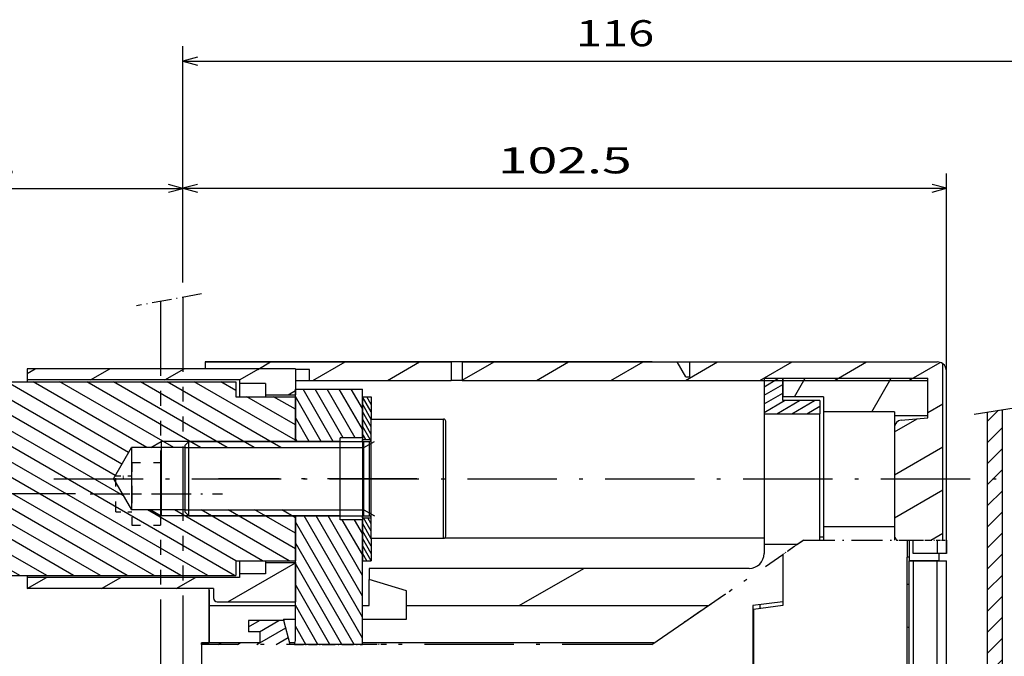
# Model space of a CAD drawing. Extents: x -559 to 858, y 436 to 1110.
# Drawn here: x -135 to -3, y 1021 to 1106 of the extents above; entities that cross this region are included whole.
import ezdxf
from ezdxf.enums import TextEntityAlignment as Align

# ---------------------------------------------------------------- set-up
doc = ezdxf.new("R2010")
doc.units = 0
for name, pattern in [('DASHDOT', [18.5, 12, -3, 0.5, -3]), ('DASHSPACE', [30, 12, -18]), ('PHANTOM', [20, 10, -2, 2, -2, 2, -2])]:
    doc.linetypes.add(name, pattern=pattern)
doc.layers.get('0').update_dxf_attribs({"linetype": 'CONTINUOUS'})
doc.styles.get("Standard").update_dxf_attribs({"font": 'isocp.shx'})
doc.dimstyles.get("Standard").update_dxf_attribs({"dimtxt": 2.5, "dimasz": 2.5, "dimexe": 1.25, "dimexo": 0.625, "dimtad": 1, "dimcen": 2.5, "dimazin": 3, "dimtfac": 1, "dimtmove": 0, "dimatfit": 3})

# ---------------------------------------------------------------- blocks, each defined once
blk = doc.blocks.new('*D30')
at = {"color": 7, "ltscale": 0.494116}
blk.add_line((-127.610017, 1042.54085), (-147.374666, 1042.54085), dxfattribs=at)
at = {"color": 7}
for p, q in [((-145.374666, 805.54085), (-145.374666, 1042.54085)), ((-125.763071, 805.54085), (-147.374666, 805.54085))]:
    blk.add_line(p, q, dxfattribs=at)
for points in [[(-144.857027, 1040.609003), (-145.374666, 1042.54085), (-145.892305, 1040.609003)], [(-145.892305, 807.472704), (-145.374666, 805.54085), (-144.857027, 807.472704)]]:
    blk.add_lwpolyline(points, dxfattribs=at)
blk.add_text('237', height=3.5, rotation=90.000003, dxfattribs=at).set_placement((-147.374666, 931.674269), (-147.374666, 942.182339), align=Align.FIT)
blk = doc.blocks.new('*D34')
at = {"color": 7, "ltscale": 0.365516}
blk.add_line((-113.167577, 1070.907824), (-113.167577, 1085.528445), dxfattribs=at)
at = {"color": 7}
for p, q in [((-10.667577, 1035.540446), (-10.667577, 1085.528445)), ((-113.167577, 1083.528445), (-10.667577, 1083.528445))]:
    blk.add_line(p, q, dxfattribs=at)
for points in [[(-111.235723, 1084.046084), (-113.167577, 1083.528445), (-111.235723, 1083.010805)], [(-12.599428, 1083.010805), (-10.667577, 1083.528445), (-12.599428, 1084.046084)]]:
    blk.add_lwpolyline(points, dxfattribs=at)
blk.add_text('102.5', height=3.5, dxfattribs=at).set_placement((-70.907634, 1085.528445), (-52.927519, 1085.528445), align=Align.FIT)
blk = doc.blocks.new('*D35')
at = {"color": 7}
for p, q in [((-113.167577, 1070.907824), (-113.167577, 1102.584688)), ((2.832423, 985.290301), (2.832423, 1102.584688)), ((-113.167577, 1100.584688), (2.832423, 1100.584688))]:
    blk.add_line(p, q, dxfattribs=at)
for points in [[(-111.235723, 1101.102328), (-113.167577, 1100.584688), (-111.235723, 1100.067049)], [(0.900572, 1100.067049), (2.832423, 1100.584688), (0.900572, 1101.102328)]]:
    blk.add_lwpolyline(points, dxfattribs=at)
blk.add_text('116', height=3.5, dxfattribs=at).set_placement((-60.421611, 1102.584688), (-49.913542, 1102.584688), align=Align.FIT)
blk = doc.blocks.new('*D36')
at = {"color": 7}
for p, q in [((-165.082201, 1054.415545), (-165.082201, 1085.52019)), ((-165.082201, 1083.52019), (-113.167577, 1083.52019))]:
    blk.add_line(p, q, dxfattribs=at)
at = {"color": 7, "ltscale": 0.365309}
blk.add_line((-113.167577, 1070.907824), (-113.167577, 1085.52019), dxfattribs=at)
at = {"color": 7}
for points in [[(-163.150346, 1084.037829), (-165.082201, 1083.52019), (-163.150346, 1083.00255)], [(-115.099428, 1083.00255), (-113.167577, 1083.52019), (-115.099428, 1084.037829)]]:
    blk.add_lwpolyline(points, dxfattribs=at)
blk.add_text('52', height=3.5, dxfattribs=at).set_placement((-142.510912, 1085.52019), (-135.738863, 1085.52019), align=Align.FIT)
blk = doc.blocks.new('*D45')
at = {"color": 7}
for p, q in [((12.500895, 1044.570231), (119.876257, 1044.570231)), ((117.876257, 803.64033), (117.876257, 1044.570231)), ((-71.91678, 803.64033), (119.876257, 803.64033))]:
    blk.add_line(p, q, dxfattribs=at)
for points in [[(118.393896, 1042.638384), (117.876257, 1044.570231), (117.358618, 1042.638384)], [(117.358618, 805.572176), (117.876257, 803.64033), (118.393896, 805.572176)]]:
    blk.add_lwpolyline(points, dxfattribs=at)
for s, p, p2 in [('=  =', (124.376257, 916.983235), (124.376257, 931.227327)), ('241', (115.876257, 918.851246), (115.876257, 929.359315))]:
    blk.add_text(s, height=3.5, rotation=90.000003, dxfattribs=at).set_placement(p, p2, align=Align.FIT)
blk = doc.blocks.new('BLOCK107')
at = {"color": 7, "ltscale": 0.052501}
blk.add_line((45.083866, 129.936676), (46.568806, 131.421616), dxfattribs=at)
at = {"color": 7, "ltscale": 0.070711}
for p, q in [((45.083866, 127.108253), (47.083866, 129.108261)), ((45.083866, 124.279823), (47.083866, 126.279823)), ((45.083866, 121.451401), (47.083866, 123.451401)), ((45.083866, 118.622971), (47.083866, 120.622971)), ((45.083866, 115.794548), (47.083866, 117.794548)), ((45.083866, 112.966118), (47.083866, 114.966118)), ((45.083866, 110.137688), (47.083866, 112.137688)), ((45.083866, 107.309265), (47.083866, 109.309265)), ((45.083866, 104.480835), (47.083866, 106.480835)), ((45.083866, 101.652412), (47.083866, 103.652412)), ((45.083866, 98.823982), (47.083866, 100.823982)), ((45.083866, 95.995552), (47.083866, 97.995552)), ((45.083866, 93.16713), (47.083866, 95.16713)), ((45.083866, 90.338699), (47.083866, 92.338699)), ((45.083866, 87.510277), (47.083866, 89.510277)), ((45.083866, 84.681847), (47.083866, 86.681847)), ((45.083866, 81.853416), (47.083866, 83.853416)), ((45.083866, 79.024994), (47.083866, 81.024994)), ((45.083866, 76.196564), (47.083866, 78.196564)), ((45.083866, 73.368141), (47.083866, 75.368141)), ((45.083866, 70.539711), (47.083866, 72.539711))]:
    blk.add_line(p, q, dxfattribs=at)
at = {"color": 7, "ltscale": 0.044592}
blk.add_line((45.822613, 68.450027), (47.083866, 69.711281), dxfattribs=at)
blk = doc.blocks.new('BLOCK108')
at = {"color": 7, "ltscale": 0.05645}
blk.add_line((15.083867, 134.57103), (17.039337, 135.700027), dxfattribs=at)
at = {"color": 7, "ltscale": 0.072169}
for p, q in [((15.083867, 133.416336), (17.583866, 134.859711)), ((15.083867, 132.261627), (17.583866, 133.705002))]:
    blk.add_line(p, q, dxfattribs=at)
at = {"color": 7, "ltscale": 0.079655}
blk.add_line((15.083867, 131.106934), (17.843185, 132.700027), dxfattribs=at)
at = {"color": 7, "ltscale": 0.0875}
for p, q in [((16.812096, 130.950027), (19.843185, 132.700027)), ((18.812096, 130.950027), (21.843185, 132.700027))]:
    blk.add_line(p, q, dxfattribs=at)
at = {"color": 7, "ltscale": 0.051147}
blk.add_line((20.812096, 130.950027), (22.583866, 131.972961), dxfattribs=at)
blk = doc.blocks.new('BLOCK109')
at = {"color": 7, "ltscale": 0.25}
blk.add_line((-17.788212, 105.200027), (-9.127958, 110.200027), dxfattribs=at)
blk = doc.blocks.new('BLOCK110')
at = {"color": 7, "ltscale": 0.042257}
blk.add_line((-54.116135, 102.354881), (-52.652306, 103.200027), dxfattribs=at)
at = {"color": 7, "ltscale": 0.075}
blk.add_line((-52.650383, 101.700027), (-50.052307, 103.200027), dxfattribs=at)
at = {"color": 7, "ltscale": 0.100869}
blk.add_line((-52.616135, 100.218689), (-49.121941, 102.236061), dxfattribs=at)
at = {"color": 7, "ltscale": 0.046803}
blk.add_line((-50.394913, 100), (-48.773605, 100.936058), dxfattribs=at)
at = {"color": 7, "ltscale": 0.010001}
for p, q in [((-58.194912, 100), (-57.848457, 100.200027)), ((-55.59491, 100), (-55.248459, 100.200027)), ((-52.994911, 100), (-52.648457, 100.200027))]:
    blk.add_line(p, q, dxfattribs=at)
blk = doc.blocks.new('BLOCK111')
at = {"color": 7, "ltscale": 0.450002}
blk.add_line((-38.830757, 100.85685), (-47.830799, 116.445374), dxfattribs=at)
at = {"color": 7, "ltscale": 0.391823}
blk.add_line((-38.830757, 103.656845), (-46.667221, 117.229996), dxfattribs=at)
at = {"color": 7, "ltscale": 0.310994}
blk.add_line((-38.830757, 106.456848), (-45.050632, 117.22998), dxfattribs=at)
at = {"color": 7, "ltscale": 0.230164}
blk.add_line((-38.830757, 109.256844), (-43.43404, 117.229965), dxfattribs=at)
at = {"color": 7, "ltscale": 0.134901}
blk.add_line((-38.830757, 112.056847), (-41.528778, 116.72995), dxfattribs=at)
at = {"color": 7, "ltscale": 0.054072}
blk.add_line((-38.830757, 114.85685), (-39.912201, 116.729958), dxfattribs=at)
at = {"color": 7, "ltscale": 0.393907}
blk.add_line((-39.952641, 100), (-47.830791, 113.645355), dxfattribs=at)
at = {"color": 7, "ltscale": 0.313078}
blk.add_line((-41.569221, 100), (-47.830784, 110.845345), dxfattribs=at)
at = {"color": 7, "ltscale": 0.232249}
blk.add_line((-43.185799, 100), (-47.830776, 108.045334), dxfattribs=at)
at = {"color": 7, "ltscale": 0.151419}
blk.add_line((-44.80238, 100), (-47.830769, 105.245323), dxfattribs=at)
at = {"color": 7, "ltscale": 0.07059}
blk.add_line((-46.418961, 100), (-47.830761, 102.445305), dxfattribs=at)
blk = doc.blocks.new('BLOCK112')
at = {"color": 7, "ltscale": 0.202074}
blk.add_line((-42.741219, 127.229958), (-46.782696, 134.230011), dxfattribs=at)
at = {"color": 7, "ltscale": 0.187641}
blk.add_line((-41.413307, 127.72995), (-45.166115, 134.230011), dxfattribs=at)
at = {"color": 7, "ltscale": 0.18764}
blk.add_line((-39.79673, 127.729958), (-43.549534, 134.230011), dxfattribs=at)
at = {"color": 7, "ltscale": 0.155109}
blk.add_line((-38.830776, 128.856873), (-41.932953, 134.230011), dxfattribs=at)
at = {"color": 7, "ltscale": 0.07428}
blk.add_line((-38.830769, 131.65686), (-40.316372, 134.230011), dxfattribs=at)
at = {"color": 7, "ltscale": 0.173648}
blk.add_line((-44.357807, 127.229973), (-47.830757, 133.2453), dxfattribs=at)
at = {"color": 7, "ltscale": 0.092818}
blk.add_line((-45.974396, 127.229988), (-47.830757, 130.445297), dxfattribs=at)
at = {"color": 7, "ltscale": 0.011989}
blk.add_line((-47.590984, 127.230003), (-47.830757, 127.645302), dxfattribs=at)
blk = doc.blocks.new('BLOCK113')
at = {"color": 7, "ltscale": 0.072169}
blk.add_line((19.168043, 133.200027), (20.61142, 135.700027), dxfattribs=at)
at = {"color": 7, "ltscale": 0.129904}
blk.add_line((29.560349, 131.200027), (32.158424, 135.700027), dxfattribs=at)
blk = doc.blocks.new('BLOCK114')
at = {"color": 7, "ltscale": 0.12315}
blk.add_line((-25.41608, 135.437088), (-21.150038, 137.900085), dxfattribs=at)
at = {"color": 7, "ltscale": 0.124999}
for p, q in [((-15.4801, 135.400131), (-11.150018, 137.900101)), ((-5.480095, 135.400131), (-1.149999, 137.900116))]:
    blk.add_line(p, q, dxfattribs=at)
at = {"color": 7, "ltscale": 0.124998}
for p, q in [((4.519909, 135.400131), (8.849955, 137.900085)), ((14.519914, 135.400131), (18.849955, 137.900085))]:
    blk.add_line(p, q, dxfattribs=at)
at = {"color": 7, "ltscale": 0.124997}
blk.add_line((24.519918, 135.400131), (28.849955, 137.900085), dxfattribs=at)
at = {"color": 7, "ltscale": 0.121681}
blk.add_line((34.519924, 135.400146), (38.735081, 137.833771), dxfattribs=at)
at = {"color": 7, "ltscale": 0.057735}
blk.add_line((37.083862, 131.106934), (39.083866, 132.261627), dxfattribs=at)
at = {"color": 7, "ltscale": 0.088257}
blk.add_line((32.583862, 128.50885), (35.641178, 130.273987), dxfattribs=at)
at = {"color": 7, "ltscale": 0.187639}
for p, q in [((32.583862, 122.735352), (39.083866, 126.488129)), ((32.583862, 116.961845), (39.083866, 120.714622))]:
    blk.add_line(p, q, dxfattribs=at)
at = {"color": 7, "ltscale": 0.046989}
blk.add_line((37.45612, 114.001343), (39.083866, 114.941124), dxfattribs=at)
blk = doc.blocks.new('BLOCK115')
at = {"color": 7, "ltscale": 0.049998}
blk.add_line((-52.882, 136.900146), (-51.150028, 137.900101), dxfattribs=at)
at = {"color": 7, "ltscale": 0.124998}
blk.add_line((-45.480076, 135.400146), (-41.150005, 137.900101), dxfattribs=at)
at = {"color": 7, "ltscale": 0.124999}
blk.add_line((-35.480076, 135.400146), (-31.149986, 137.900116), dxfattribs=at)
blk = doc.blocks.new('BLOCK116')
at = {"color": 7, "ltscale": 0.260962}
blk.add_line((-56.870747, 105.729721), (-47.830757, 110.948967), dxfattribs=at)
at = {"color": 7, "ltscale": 0.074743}
blk.add_line((-83.830757, 107.484863), (-81.241585, 108.979721), dxfattribs=at)
at = {"color": 7, "ltscale": 0.075}
for p, q in [((-73.839661, 107.479721), (-71.241585, 108.979721)), ((-63.839657, 107.479721), (-61.241581, 108.979721))]:
    blk.add_line(p, q, dxfattribs=at)
blk = doc.blocks.new('BLOCK117')
at = {"color": 7, "ltscale": 0.031367}
blk.add_line((-83.830757, 136.352371), (-82.744156, 136.979721), dxfattribs=at)
at = {"color": 7, "ltscale": 0.075}
for p, q in [((-75.342232, 135.479721), (-72.744156, 136.979721)), ((-65.342232, 135.479721), (-62.74416, 136.979721)), ((-55.342236, 135.479721), (-52.74416, 136.979721))]:
    blk.add_line(p, q, dxfattribs=at)
at = {"color": 7, "ltscale": 0.028162}
blk.add_line((-48.806335, 133.479721), (-47.830757, 134.042969), dxfattribs=at)
blk = doc.blocks.new('BLOCK118')
at = {"color": 7, "ltscale": 0.45922}
blk.add_line((-70.213547, 125.754707), (-86.121384, 134.939102), dxfattribs=at)
at = {"color": 7, "ltscale": 0.4406}
for p, q in [((-67.761925, 126.417725), (-83.024742, 135.229721)), ((-64.161926, 126.417725), (-79.424744, 135.229721)), ((-60.561924, 126.417725), (-75.824745, 135.229721)), ((-56.961926, 126.417725), (-72.224747, 135.229721)), ((-53.361927, 126.417725), (-68.624748, 135.229721)), ((-49.761925, 126.417725), (-65.02475, 135.229721))]:
    blk.add_line(p, q, dxfattribs=at)
at = {"color": 7, "ltscale": 0.392425}
blk.add_line((-47.830757, 127.381226), (-61.424755, 135.229721), dxfattribs=at)
at = {"color": 7, "ltscale": 0.057562}
blk.add_line((-55.830757, 134.078491), (-57.824757, 135.229721), dxfattribs=at)
at = {"color": 7, "ltscale": 0.471277}
blk.add_line((-71.113548, 124.195862), (-87.439072, 133.621414), dxfattribs=at)
at = {"color": 7, "ltscale": 0.483335}
blk.add_line((-72.01355, 122.637016), (-88.75676, 132.303711), dxfattribs=at)
at = {"color": 7, "ltscale": 0.188502}
blk.add_line((-47.830757, 129.459686), (-54.360657, 133.229721), dxfattribs=at)
at = {"color": 7, "ltscale": 0.084579}
blk.add_line((-47.830757, 131.538147), (-50.760654, 133.229721), dxfattribs=at)
at = {"color": 7}
for p, q in [((-70.918999, 119.92662), (-90.074455, 130.986023)), ((-55.991436, 109.229721), (-91.392143, 129.668335)), ((-59.591434, 109.229721), (-92.709839, 128.350647)), ((-63.191437, 109.229721), (-94.027527, 127.032951)), ((-77.591438, 109.229721), (-107.036301, 126.229721)), ((-73.991432, 109.229721), (-103.436302, 126.229721)), ((-70.391434, 109.229721), (-99.836296, 126.229721)), ((-66.791435, 109.229721), (-96.236298, 126.229721))]:
    blk.add_line(p, q, dxfattribs=at)
at = {"color": 7, "ltscale": 0.319011}
blk.add_line((-96.779892, 118.229721), (-107.830757, 124.609947), dxfattribs=at)
at = {"color": 7, "ltscale": 0.215088}
blk.add_line((-100.37989, 118.229721), (-107.830757, 122.531479), dxfattribs=at)
at = {"color": 7, "ltscale": 0.111165}
blk.add_line((-103.979889, 118.229721), (-107.830757, 120.453018), dxfattribs=at)
at = {"color": 7, "ltscale": 0.007242}
blk.add_line((-107.579895, 118.229721), (-107.830757, 118.374557), dxfattribs=at)
at = {"color": 7, "ltscale": 0.341315}
blk.add_line((-55.830757, 111.215416), (-67.654266, 118.041725), dxfattribs=at)
at = {"color": 7, "ltscale": 0.3406}
for p, q in [((-52.255535, 111.229721), (-64.054268, 118.041725)), ((-48.655537, 111.229721), (-60.454266, 118.041725))]:
    blk.add_line(p, q, dxfattribs=at)
at = {"color": 7, "ltscale": 0.260486}
blk.add_line((-47.830757, 112.832001), (-56.854267, 118.041725), dxfattribs=at)
at = {"color": 7, "ltscale": 0.156563}
blk.add_line((-47.830757, 114.910461), (-53.254269, 118.041725), dxfattribs=at)
at = {"color": 7, "ltscale": 0.05264}
blk.add_line((-47.830757, 116.988922), (-49.654266, 118.041725), dxfattribs=at)
at = {"color": 7, "ltscale": 0.316872}
blk.add_line((-81.191437, 109.229721), (-92.16819, 115.567162), dxfattribs=at)
at = {"color": 7, "ltscale": 0.070987}
blk.add_line((-84.791435, 109.229721), (-87.250511, 110.649475), dxfattribs=at)
blk = doc.blocks.new('BLOCK120')
at = {"color": 7, "ltscale": 0.06}
for p, q in [((-37.63076, 130.178391), (-38.830757, 132.256851)), ((-37.63076, 129.178391), (-38.830757, 131.256851)), ((-37.63076, 128.178391), (-38.830757, 130.256851))]:
    blk.add_line(p, q, dxfattribs=at)
at = {"color": 7, "ltscale": 0.059224}
blk.add_line((-37.63076, 131.178391), (-38.815235, 133.229965), dxfattribs=at)
at = {"color": 7, "ltscale": 0.030356}
blk.add_line((-37.63076, 132.178391), (-38.237885, 133.229965), dxfattribs=at)
at = {"color": 7, "ltscale": 0.001489}
blk.add_line((-37.63076, 133.178391), (-37.660534, 133.229965), dxfattribs=at)
at = {"color": 7, "ltscale": 0.051294}
blk.add_line((-37.804874, 127.479958), (-38.830757, 129.256851), dxfattribs=at)
at = {"color": 7, "ltscale": 0.022427}
blk.add_line((-38.382225, 127.479958), (-38.830757, 128.256851), dxfattribs=at)
blk = doc.blocks.new('BLOCK121')
at = {"color": 7, "ltscale": 0.052007}
blk.add_line((-37.63076, 115.178383), (-38.670898, 116.979958), dxfattribs=at)
at = {"color": 7, "ltscale": 0.023139}
blk.add_line((-37.63076, 116.178383), (-38.093548, 116.979958), dxfattribs=at)
at = {"color": 7, "ltscale": 0.06}
for p, q in [((-37.63076, 114.178383), (-38.830757, 116.256844)), ((-37.63076, 113.178383), (-38.830757, 115.256844)), ((-37.63076, 112.178383), (-38.830757, 114.256844))]:
    blk.add_line(p, q, dxfattribs=at)
at = {"color": 7, "ltscale": 0.058511}
blk.add_line((-37.660534, 111.229958), (-38.830757, 113.256844), dxfattribs=at)
at = {"color": 7, "ltscale": 0.029644}
blk.add_line((-38.237885, 111.229958), (-38.830757, 112.256844), dxfattribs=at)
at = {"color": 7, "ltscale": 0.000776}
blk.add_line((-38.815235, 111.229958), (-38.830757, 111.256844), dxfattribs=at)

msp = doc.modelspace()

# ---------------------------------------------------------------- linework, layer by layer
at = {"color": 7, "linetype": 'DASHDOT', "ltscale": 0.221314}
msp.add_line((-110.679, 1069.367), (-119.385, 1067.762), dxfattribs=at)
at = {"color": 7, "linetype": 'PHANTOM'}
for p, q in [((-116.168, 1068.355), (-116.168, 733.075)), ((-113.168, 1068.908), (-113.168, 733.628))]:
    msp.add_line(p, q, dxfattribs=at)
at = {"color": 7}
for p, q in [((-110.168, 1060.24), (-77.168, 1060.24)), ((-50.168, 1060.24), (-110.168, 1060.24)), ((-75.668, 1060.24), (-46.822, 1060.24)), ((-45.168, 1060.24), (-11.918, 1060.24)), ((-11.168, 1036.342), (-11.168, 1059.99)), ((-98.082, 1059.32), (-134.082, 1059.32)), ((-10.668, 1034.54), (-10.668, 1059.001)), ((-10.668, 1034.54), (-10.668, 1059.001)), ((-10.668, 1034.54), (-10.668, 1059.001)), ((-10.668, 1034.54), (-10.668, 1059.001)), ((-10.668, 1034.54), (-10.668, 1059.001)), ((-10.668, 1034.54), (-10.668, 1059.001)), ((-10.668, 1034.54), (-10.668, 1059.001)), ((-10.668, 1034.54), (-10.668, 1059)), ((-10.668, 1034.54), (-10.668, 1059)), ((-10.668, 1034.54), (-10.668, 1059)), ((-10.668, 1034.54), (-10.668, 1059)), ((-10.668, 1034.54), (-10.668, 1059)), ((-10.668, 1034.54), (-10.668, 1059)), ((-10.668, 1034.54), (-10.668, 1059)), ((-10.668, 1034.54), (-10.668, 1059)), ((-10.668, 1034.54), (-10.668, 1059)), ((-10.668, 1034.54), (-10.668, 1059)), ((-10.668, 1034.54), (-10.668, 1059)), ((-136.082, 1057.57), (-106.082, 1057.57)), ((-105.582, 1057.82), (-134.082, 1057.82)), ((-75.668, 1057.74), (-13.168, 1057.74)), ((-5.168, 989.79), (-5.168, 1053.524)), ((-3.168, 989.79), (-3.168, 1053.845)), ((-112.382, 1049.57), (-88.132, 1049.57)), ((-112.382, 1048.758), (-88.882, 1048.758)), ((-112.382, 1040.382), (-88.882, 1040.382)), ((-112.382, 1039.57), (-88.132, 1039.57)), ((-77.998, 1036.634), (-35.168, 1036.634)), ((-15.968, 970.29), (-15.968, 1034.04)), ((-15.668, 854.04), (-15.668, 1033.54)), ((-15.168, 1033.54), (-15.168, 855.04)), ((-11.918, 985.04), (-11.918, 1033.54)), ((-10.668, 985.29), (-10.668, 1033.54)), ((-37.168, 1032.54), (-88.168, 1032.54)), ((-136.082, 1031.57), (-106.082, 1031.57)), ((-105.582, 1031.32), (-134.082, 1031.32)), ((-109.082, 1029.82), (-134.082, 1029.82)), ((-83.168, 1027.54), (-42.666, 1027.54)), ((-36.668, 1027.54), (-36.668, 956.54)), ((-36.568, 1027.041), (-36.568, 957.04)), ((-110.668, 1022.54), (-110.668, 959.04)), ((-49.96, 1022.54), (-89.082, 1022.54))]:
    msp.add_line(p, q, dxfattribs=at)
at = {"color": 7, "ltscale": 0.023011}
msp.add_line((-110.168, 1060.24), (-110.168, 1059.32), dxfattribs=at)
at = {"color": 7, "ltscale": 0.0625}
for p, q in [((-77.168, 1060.24), (-77.168, 1057.74)), ((-75.668, 1060.24), (-75.668, 1057.74)), ((-35.168, 1058.04), (-32.668, 1058.04)), ((-32.668, 1058.04), (-32.668, 1055.54))]:
    msp.add_line(p, q, dxfattribs=at)
at = {"color": 7, "ltscale": 0.125}
for p, q in [((-50.168, 1060.24), (-45.168, 1060.24)), ((-13.168, 1053.04), (-13.168, 1058.04)), ((-27.668, 1055.04), (-32.668, 1055.04)), ((-112.382, 1044.57), (-112.382, 1049.57)), ((-92.082, 1044.57), (-92.082, 1049.57)), ((-88.132, 1044.57), (-88.132, 1049.57)), ((-112.382, 1039.57), (-112.382, 1044.57)), ((-92.082, 1039.57), (-92.082, 1044.57)), ((-88.132, 1039.57), (-88.132, 1044.57)), ((-109.668, 1022.54), (-109.668, 1027.54)), ((-88.168, 1025.705), (-83.168, 1025.705))]:
    msp.add_line(p, q, dxfattribs=at)
at = {"color": 7, "ltscale": 0.057735}
msp.add_line((-45.668, 1058.24), (-46.822, 1060.24), dxfattribs=at)
at = {"color": 7, "ltscale": 0.05}
for p, q in [((-45.168, 1060.24), (-45.168, 1058.24)), ((-106.082, 1057.57), (-106.082, 1055.57)), ((-27.168, 1055.54), (-27.168, 1053.54)), ((-106.082, 1033.57), (-106.082, 1031.57)), ((-83.168, 1027.54), (-83.168, 1029.54))]:
    msp.add_line(p, q, dxfattribs=at)
at = {"color": 7, "ltscale": 0.0375}
for p, q in [((-134.082, 1059.32), (-134.082, 1057.82)), ((-96.168, 1057.74), (-96.168, 1059.24)), ((-102.082, 1057.32), (-102.082, 1055.82)), ((-75.668, 1057.74), (-77.168, 1057.74)), ((-102.082, 1033.32), (-102.082, 1031.82)), ((-88.168, 1032.54), (-88.168, 1031.04)), ((-134.082, 1031.32), (-134.082, 1029.82)), ((-104.368, 1025.54), (-104.368, 1024.04)), ((-102.868, 1024.04), (-104.368, 1024.04)), ((-102.868, 1024.04), (-102.868, 1022.54))]:
    msp.add_line(p, q, dxfattribs=at)
at = {"color": 7, "ltscale": 0.0875}
for p, q in [((-98.082, 1059.32), (-98.082, 1055.82)), ((-102.082, 1057.32), (-105.582, 1057.32)), ((-11.668, 1033.54), (-15.168, 1033.54)), ((-102.082, 1031.82), (-105.582, 1031.82)), ((-88.168, 1027.54), (-88.168, 1031.04))]:
    msp.add_line(p, q, dxfattribs=at)
at = {"color": 7, "ltscale": 0.047867}
for p, q in [((-96.168, 1059.24), (-98.082, 1059.24)), ((-98.082, 1057.74), (-96.168, 1057.74))]:
    msp.add_line(p, q, dxfattribs=at)
at = {"color": 7, "ltscale": 0.00625}
msp.add_line((-134.082, 1057.82), (-134.082, 1057.57), dxfattribs=at)
at = {"color": 7, "ltscale": 0.0125}
for p, q in [((-105.582, 1057.82), (-105.582, 1057.32)), ((-45.668, 1058.24), (-45.168, 1058.24)), ((-32.668, 1055.04), (-32.668, 1055.54)), ((-17.668, 1053.54), (-17.668, 1053.04)), ((-92.082, 1049.57), (-92.082, 1050.07)), ((-112.882, 1048.758), (-112.382, 1048.758)), ((-112.882, 1040.382), (-112.382, 1040.382)), ((-92.082, 1039.07), (-92.082, 1039.57)), ((-27.668, 1036.762), (-27.168, 1036.762)), ((-15.168, 1033.54), (-15.668, 1033.54)), ((-15.668, 1033.54), (-15.168, 1033.54)), ((-105.582, 1031.82), (-105.582, 1031.32))]:
    msp.add_line(p, q, dxfattribs=at)
at = {"color": 7, "ltscale": 0.04375}
for p, q in [((-105.582, 1057.32), (-105.582, 1055.57)), ((-27.668, 1055.04), (-27.668, 1053.29)), ((-105.582, 1033.57), (-105.582, 1031.82))]:
    msp.add_line(p, q, dxfattribs=at)
at = {"color": 7, "ltscale": 0.475}
msp.add_line((-96.168, 1057.74), (-77.168, 1057.74), dxfattribs=at)
at = {"color": 7, "ltscale": 0.11875}
msp.add_line((-35.168, 1058.04), (-35.168, 1053.29), dxfattribs=at)
at = {"color": 7, "ltscale": 0.4875}
msp.add_line((-32.668, 1058.04), (-13.168, 1058.04), dxfattribs=at)
at = {"color": 7, "ltscale": 0.075}
for p, q in [((-32.668, 1055.04), (-32.668, 1058.04)), ((-87.882, 1055.57), (-87.882, 1052.57)), ((-89.082, 1050.07), (-92.082, 1050.07)), ((-89.082, 1039.07), (-92.082, 1039.07)), ((-87.882, 1036.57), (-87.882, 1033.57))]:
    msp.add_line(p, q, dxfattribs=at)
at = {"color": 7, "ltscale": 0.124998}
msp.add_line((-13.168, 1052.74), (-13.168, 1057.74), dxfattribs=at)
at = {"color": 7, "ltscale": 0.224996}
msp.add_line((-98.082, 1056.57), (-89.082, 1056.57), dxfattribs=at)
at = {"color": 7, "ltscale": 0.175}
msp.add_line((-98.082, 1049.57), (-98.082, 1056.57), dxfattribs=at)
at = {"color": 7, "ltscale": 0.162501}
msp.add_line((-89.082, 1050.07), (-89.082, 1056.57), dxfattribs=at)
at = {"color": 7, "ltscale": 0.2}
for p, q in [((-106.082, 1055.57), (-98.082, 1055.57)), ((-87.882, 1044.57), (-87.882, 1052.57)), ((-78.182, 1044.57), (-78.182, 1052.57)), ((-87.882, 1036.57), (-87.882, 1044.57)), ((-78.182, 1036.57), (-78.182, 1044.57)), ((-106.082, 1033.57), (-98.082, 1033.57)), ((-109.668, 1027.54), (-101.668, 1027.54))]:
    msp.add_line(p, q, dxfattribs=at)
at = {"color": 7, "ltscale": 0.006251}
for p, q in [((-102.082, 1055.82), (-102.082, 1055.57)), ((-102.082, 1033.57), (-102.082, 1033.32)), ((-134.082, 1031.57), (-134.082, 1031.32))]:
    msp.add_line(p, q, dxfattribs=at)
at = {"color": 7, "ltscale": 0.1}
for p, q in [((-102.082, 1055.82), (-98.082, 1055.82)), ((-102.082, 1033.32), (-98.082, 1033.32))]:
    msp.add_line(p, q, dxfattribs=at)
at = {"color": 7, "ltscale": 0.156244}
msp.add_line((-98.082, 1049.57), (-98.082, 1055.82), dxfattribs=at)
at = {"color": 7, "ltscale": 0.15}
for p, q in [((-98.082, 1055.57), (-98.082, 1049.57)), ((-92.082, 1049.57), (-98.082, 1049.57)), ((-92.082, 1039.57), (-98.082, 1039.57)), ((-98.082, 1039.57), (-98.082, 1033.57))]:
    msp.add_line(p, q, dxfattribs=at)
at = {"color": 7, "ltscale": 0.14375}
for p, q in [((-89.082, 1055.57), (-89.082, 1049.82)), ((-89.082, 1039.32), (-89.082, 1033.57))]:
    msp.add_line(p, q, dxfattribs=at)
at = {"color": 7, "ltscale": 0.03}
for p, q in [((-89.082, 1055.57), (-87.882, 1055.57)), ((-89.082, 1049.82), (-87.882, 1049.82)), ((-89.082, 1039.32), (-87.882, 1039.32)), ((-89.082, 1033.57), (-87.882, 1033.57))]:
    msp.add_line(p, q, dxfattribs=at)
at = {"color": 7, "ltscale": 0.1375}
for p, q in [((-27.168, 1055.54), (-32.668, 1055.54)), ((-89.082, 1050.07), (-89.082, 1044.57)), ((-89.082, 1044.57), (-89.082, 1039.07))]:
    msp.add_line(p, q, dxfattribs=at)
at = {"color": 7, "ltscale": 0.2375}
for p, q in [((-17.668, 1053.54), (-27.168, 1053.54)), ((-27.168, 1038.176), (-17.668, 1038.176))]:
    msp.add_line(p, q, dxfattribs=at)
at = {"color": 7, "ltscale": 0.384099}
msp.add_line((-27.168, 1053.54), (-27.168, 1038.176), dxfattribs=at)
at = {"color": 7, "ltscale": 0.136141}
msp.add_line((-6.983, 1053.232), (-1.606, 1054.095), dxfattribs=at)
at = {"color": 7, "ltscale": 0.2425}
for p, q in [((-87.882, 1052.57), (-78.182, 1052.57)), ((-87.882, 1036.57), (-78.182, 1036.57))]:
    msp.add_line(p, q, dxfattribs=at)
at = {"color": 7, "ltscale": 0.1925}
for p, q in [((-77.882, 1044.57), (-77.882, 1052.27)), ((-77.882, 1036.87), (-77.882, 1044.57))]:
    msp.add_line(p, q, dxfattribs=at)
at = {"color": 7, "ltscale": 0.1875}
msp.add_line((-35.168, 1053.29), (-27.668, 1053.29), dxfattribs=at)
at = {"color": 7, "ltscale": 0.4375}
msp.add_line((-35.168, 1053.29), (-35.168, 1035.79), dxfattribs=at)
at = {"color": 7, "ltscale": 0.423718}
msp.add_line((-27.668, 1036.342), (-27.668, 1053.29), dxfattribs=at)
at = {"color": 7, "ltscale": 0.03986}
msp.add_line((-17.668, 1053.04), (-17.668, 1051.446), dxfattribs=at)
at = {"color": 7, "ltscale": 0.1125}
for p, q in [((-17.668, 1053.04), (-13.168, 1053.04)), ((-112.882, 1044.57), (-112.882, 1049.07)), ((-112.882, 1040.07), (-112.882, 1044.57))]:
    msp.add_line(p, q, dxfattribs=at)
at = {"color": 7, "ltscale": 0.090021}
msp.add_line((-16.755, 1052.427), (-13.168, 1052.74), dxfattribs=at)
at = {"color": 7, "ltscale": 0.359498}
msp.add_line((-17.668, 1051.43), (-17.668, 1037.051), dxfattribs=at)
at = {"color": 7, "ltscale": 0.0406}
for p, q in [((-117.489, 1048.758), (-116.082, 1049.57)), ((-88.882, 1048.758), (-87.476, 1049.57)), ((-117.489, 1040.382), (-116.082, 1039.57)), ((-88.882, 1040.382), (-87.476, 1039.57))]:
    msp.add_line(p, q, dxfattribs=at)
at = {"color": 7, "ltscale": 0.45}
for p, q in [((-98.082, 1049.57), (-116.082, 1049.57)), ((-98.082, 1039.57), (-116.082, 1039.57))]:
    msp.add_line(p, q, dxfattribs=at)
at = {"color": 7, "ltscale": 0.0203}
for p, q in [((-116.082, 1049.57), (-116.082, 1048.758)), ((-116.082, 1040.382), (-116.082, 1039.57))]:
    msp.add_line(p, q, dxfattribs=at)
at = {"color": 7, "ltscale": 0.017678}
for p, q in [((-112.882, 1049.07), (-112.382, 1049.57)), ((-112.882, 1040.07), (-112.382, 1039.57))]:
    msp.add_line(p, q, dxfattribs=at)
at = {"color": 7, "ltscale": 0.006266}
for p, q in [((-89.082, 1049.57), (-89.082, 1049.82)), ((-89.082, 1039.32), (-89.082, 1039.571))]:
    msp.add_line(p, q, dxfattribs=at)
at = {"color": 7, "ltscale": 0.184928}
msp.add_line((-88.882, 1042.173), (-88.882, 1049.57), dxfattribs=at)
at = {"color": 7, "ltscale": 0.120897}
for q in [(-120.082, 1048.758), (-120.082, 1040.382)]:
    msp.add_line((-122.5, 1044.57), q, dxfattribs=at)
at = {"color": 7, "ltscale": 0.18}
for p, q in [((-112.882, 1048.758), (-120.082, 1048.758)), ((-112.882, 1040.382), (-120.082, 1040.382))]:
    msp.add_line(p, q, dxfattribs=at)
at = {"color": 7, "ltscale": 0.154896}
for p, q in [((-120.082, 1048.758), (-120.082, 1042.562)), ((-116.082, 1048.758), (-116.082, 1042.562)), ((-88.882, 1040.382), (-88.882, 1046.578))]:
    msp.add_line(p, q, dxfattribs=at)
at = {"color": 7, "linetype": 'DASHSPACE', "ltscale": 0.105}
for p, q in [((-120.008, 1046.741), (-120.008, 1042.541)), ((-116.168, 1046.741), (-116.168, 1042.541)), ((-120.008, 1042.541), (-120.008, 1038.341)), ((-116.168, 1042.541), (-116.168, 1038.341))]:
    msp.add_line(p, q, dxfattribs=at)
at = {"color": 7, "linetype": 'DASHSPACE', "ltscale": 0.096}
for p, q in [((-120.008, 1046.741), (-116.168, 1046.741)), ((-120.008, 1042.541), (-116.168, 1042.541)), ((-120.008, 1038.341), (-116.168, 1038.341))]:
    msp.add_line(p, q, dxfattribs=at)
at = {"color": 7, "linetype": 'DASHDOT'}
for p, q in [((-130.492, 1044.57), (12.501, 1044.57)), ((-81.769, 1044.57), (-108.395, 1044.57)), ((-50.251, 1022.34), (-32.668, 1034.394)), ((-50.251, 1022.34), (-110.668, 1022.34))]:
    msp.add_line(p, q, dxfattribs=at)
at = {"color": 7, "linetype": 'DASHSPACE', "ltscale": 0.054}
for p, q in [((-122.168, 1044.941), (-120.008, 1044.941)), ((-122.168, 1040.141), (-120.008, 1040.141))]:
    msp.add_line(p, q, dxfattribs=at)
at = {"color": 7, "linetype": 'DASHSPACE', "ltscale": 0.112655}
msp.add_line((-122.168, 1040.141), (-122.168, 1044.647), dxfattribs=at)
at = {"color": 7, "linetype": 'DASHSPACE', "ltscale": 0.007345}
msp.add_line((-121.168, 1044.647), (-121.168, 1044.941), dxfattribs=at)
at = {"color": 7, "linetype": 'DASHDOT', "ltscale": 0.443622}
msp.add_line((-125.61, 1042.541), (-107.865, 1042.541), dxfattribs=at)
at = {"color": 7, "ltscale": 0.054504}
for p, q in [((-120.082, 1042.562), (-120.082, 1040.382)), ((-116.082, 1042.562), (-116.082, 1040.382))]:
    msp.add_line(p, q, dxfattribs=at)
at = {"color": 7, "ltscale": 0.065072}
msp.add_line((-88.882, 1039.57), (-88.882, 1042.173), dxfattribs=at)
at = {"color": 7, "ltscale": 0.417501}
msp.add_line((-98.082, 1022.87), (-98.082, 1039.57), dxfattribs=at)
at = {"color": 7, "ltscale": 0.156256}
msp.add_line((-98.082, 1033.32), (-98.082, 1039.57), dxfattribs=at)
at = {"color": 7, "ltscale": 0.418249}
msp.add_line((-89.082, 1022.34), (-89.082, 1039.07), dxfattribs=at)
at = {"color": 7, "ltscale": 0.045871}
msp.add_line((-27.168, 1038.176), (-27.168, 1036.341), dxfattribs=at)
at = {"color": 7, "linetype": 'DASHDOT', "ltscale": 0.08612}
msp.add_line((-29.826, 1036.342), (-32.668, 1034.394), dxfattribs=at)
at = {"color": 7, "linetype": 'DASHDOT', "ltscale": 0.076314}
msp.add_line((-29.826, 1036.342), (-32.344, 1034.616), dxfattribs=at)
at = {"color": 7, "linetype": 'DASHDOT', "ltscale": 0.346467}
msp.add_line((-29.826, 1036.342), (-15.968, 1036.342), dxfattribs=at)
at = {"color": 7, "linetype": 'DASHDOT', "ltscale": 0.053967}
msp.add_line((-29.826, 1036.342), (-27.668, 1036.342), dxfattribs=at)
at = {"color": 7, "ltscale": 0.017431}
msp.add_line((-17.668, 1037.037), (-17.668, 1036.339), dxfattribs=at)
at = {"color": 7, "linetype": 'DASHDOT', "ltscale": 0.015454}
msp.add_line((-17.373, 1036.342), (-16.755, 1036.342), dxfattribs=at)
at = {"color": 7, "linetype": 'DASHDOT', "ltscale": 0.027158}
msp.add_line((-16.755, 1036.342), (-15.668, 1036.342), dxfattribs=at)
at = {"color": 7, "linetype": 'DASHDOT', "ltscale": 0.07}
msp.add_line((-15.968, 1036.342), (-13.168, 1036.342), dxfattribs=at)
at = {"color": 7, "ltscale": 0.057533}
msp.add_line((-15.968, 1036.342), (-15.968, 1034.04), dxfattribs=at)
at = {"color": 7, "linetype": 'DASHDOT', "ltscale": 0.0125}
msp.add_line((-15.668, 1036.342), (-15.168, 1036.342), dxfattribs=at)
at = {"color": 7, "ltscale": 0.07003}
msp.add_line((-15.668, 1036.342), (-15.668, 1033.54), dxfattribs=at)
at = {"color": 7, "ltscale": 0.04503}
for p, q in [((-15.168, 1034.54), (-15.168, 1036.342)), ((-11.918, 1036.342), (-11.918, 1034.54)), ((-10.668, 1034.54), (-10.668, 1036.342)), ((-10.668, 1034.54), (-10.668, 1036.342)), ((-10.668, 1034.54), (-10.668, 1036.342)), ((-10.668, 1034.54), (-10.668, 1036.342)), ((-10.668, 1034.54), (-10.668, 1036.342)), ((-10.668, 1034.54), (-10.668, 1036.342)), ((-10.668, 1034.54), (-10.668, 1036.342)), ((-10.668, 1034.54), (-10.668, 1036.342)), ((-10.668, 1034.54), (-10.668, 1036.342)), ((-10.668, 1034.54), (-10.668, 1036.342)), ((-10.668, 1034.54), (-10.668, 1036.342)), ((-10.668, 1034.54), (-10.668, 1036.342)), ((-10.668, 1034.54), (-10.668, 1036.342)), ((-10.668, 1034.54), (-10.668, 1036.342)), ((-10.668, 1034.54), (-10.668, 1036.342)), ((-10.668, 1034.54), (-10.668, 1036.342)), ((-10.668, 1034.54), (-10.668, 1036.342)), ((-10.668, 1034.54), (-10.668, 1036.342)), ((-10.668, 1034.54), (-10.668, 1036.342)), ((-10.668, 1034.54), (-10.668, 1036.342)), ((-10.668, 1034.54), (-10.668, 1036.342)), ((-10.668, 1034.54), (-10.668, 1036.342)), ((-10.668, 1034.54), (-10.668, 1036.342)), ((-10.668, 1034.54), (-10.668, 1036.342)), ((-10.668, 1034.54), (-10.668, 1036.342)), ((-10.668, 1034.54), (-10.668, 1036.342)), ((-10.668, 1034.54), (-10.668, 1036.342)), ((-10.668, 1034.54), (-10.668, 1036.342)), ((-10.668, 1034.54), (-10.668, 1036.342)), ((-10.668, 1034.54), (-10.668, 1036.342)), ((-10.668, 1034.54), (-10.668, 1036.342)), ((-10.668, 1034.54), (-10.668, 1036.342)), ((-10.668, 1034.54), (-10.668, 1036.342)), ((-10.668, 1034.54), (-10.668, 1036.342)), ((-10.668, 1034.54), (-10.668, 1036.342)), ((-10.668, 1034.54), (-10.668, 1036.342)), ((-10.668, 1034.54), (-10.668, 1036.342)), ((-10.668, 1034.54), (-10.668, 1036.342)), ((-10.668, 1034.54), (-10.668, 1036.342)), ((-10.668, 1034.54), (-10.668, 1036.342)), ((-10.668, 1034.54), (-10.668, 1036.342)), ((-10.668, 1034.54), (-10.668, 1036.342)), ((-10.668, 1034.54), (-10.668, 1036.342)), ((-10.668, 1034.54), (-10.668, 1036.342)), ((-10.668, 1034.54), (-10.668, 1036.342)), ((-10.668, 1034.54), (-10.668, 1036.342)), ((-10.668, 1034.54), (-10.668, 1036.342)), ((-10.668, 1034.54), (-10.668, 1036.342)), ((-10.668, 1034.54), (-10.668, 1036.342)), ((-10.668, 1034.54), (-10.668, 1036.342)), ((-10.668, 1034.54), (-10.668, 1036.342)), ((-10.668, 1034.54), (-10.668, 1036.342)), ((-10.668, 1034.54), (-10.668, 1036.342)), ((-10.668, 1034.54), (-10.668, 1036.342)), ((-10.668, 1034.54), (-10.668, 1036.342)), ((-10.668, 1034.54), (-10.668, 1036.342)), ((-10.668, 1034.54), (-10.668, 1036.342)), ((-10.668, 1034.54), (-10.668, 1036.342)), ((-10.668, 1034.54), (-10.668, 1036.342)), ((-10.668, 1034.54), (-10.668, 1036.342)), ((-10.668, 1034.54), (-10.668, 1036.342)), ((-10.668, 1034.54), (-10.668, 1036.342)), ((-10.668, 1034.54), (-10.668, 1036.342)), ((-10.668, 1034.54), (-10.668, 1036.342)), ((-10.668, 1034.54), (-10.668, 1036.342)), ((-10.668, 1034.54), (-10.668, 1036.342)), ((-10.668, 1034.54), (-10.668, 1036.342)), ((-10.668, 1034.54), (-10.668, 1036.342)), ((-10.668, 1034.54), (-10.668, 1036.342)), ((-10.668, 1034.54), (-10.668, 1036.342)), ((-10.668, 1034.54), (-10.668, 1036.342)), ((-10.668, 1034.54), (-10.668, 1036.342)), ((-10.668, 1034.54), (-10.668, 1036.342)), ((-10.668, 1034.54), (-10.668, 1036.342)), ((-10.668, 1034.54), (-10.668, 1036.342)), ((-10.668, 1034.54), (-10.668, 1036.342)), ((-10.668, 1034.54), (-10.668, 1036.342)), ((-10.668, 1034.54), (-10.668, 1036.342)), ((-10.668, 1034.54), (-10.668, 1036.342)), ((-10.668, 1034.54), (-10.668, 1036.342)), ((-10.668, 1034.54), (-10.668, 1036.342)), ((-10.668, 1034.54), (-10.668, 1036.342)), ((-10.668, 1034.54), (-10.668, 1036.342)), ((-10.668, 1034.54), (-10.668, 1036.342)), ((-10.668, 1034.54), (-10.668, 1036.342)), ((-10.668, 1034.54), (-10.668, 1036.342)), ((-10.668, 1034.54), (-10.668, 1036.342)), ((-10.668, 1034.54), (-10.668, 1036.342)), ((-10.668, 1034.54), (-10.668, 1036.342)), ((-10.668, 1034.54), (-10.668, 1036.342)), ((-10.668, 1034.54), (-10.668, 1036.342)), ((-10.668, 1034.54), (-10.668, 1036.342)), ((-10.668, 1034.54), (-10.668, 1036.342)), ((-10.668, 1034.54), (-10.668, 1036.342)), ((-10.668, 1034.54), (-10.668, 1036.342)), ((-10.668, 1034.54), (-10.668, 1036.342)), ((-10.668, 1036.342), (-10.668, 1034.54))]:
    msp.add_line(p, q, dxfattribs=at)
at = {"color": 7, "linetype": 'DASHDOT', "ltscale": 0.08125}
msp.add_line((-15.168, 1036.342), (-11.918, 1036.342), dxfattribs=at)
at = {"color": 7, "linetype": 'DASHDOT', "ltscale": 0.03125}
msp.add_line((-11.918, 1036.342), (-10.668, 1036.342), dxfattribs=at)
at = {"color": 7, "ltscale": 0.113426}
msp.add_line((-35.168, 1035.79), (-30.631, 1035.79), dxfattribs=at)
at = {"color": 7, "ltscale": 0.03125}
for p, q in [((-35.168, 1035.79), (-35.168, 1034.54)), ((-11.918, 1033.54), (-10.668, 1033.54)), ((-109.082, 1029.82), (-109.082, 1028.57))]:
    msp.add_line(p, q, dxfattribs=at)
at = {"color": 7, "linetype": 'DASHDOT', "ltscale": 0.009806}
msp.add_line((-32.668, 1034.394), (-32.344, 1034.616), dxfattribs=at)
at = {"color": 7, "ltscale": 0.17134}
msp.add_line((-32.668, 1034.394), (-32.668, 1027.54), dxfattribs=at)
at = {"color": 7, "ltscale": 0.15884}
msp.add_line((-32.668, 1034.394), (-32.668, 1028.04), dxfattribs=at)
at = {"color": 7, "ltscale": 0.0075}
msp.add_line((-15.668, 1034.04), (-15.968, 1034.04), dxfattribs=at)
at = {"color": 7, "ltscale": 0.08125}
for p, q in [((-11.918, 1034.54), (-15.168, 1034.54)), ((-15.168, 1033.54), (-11.918, 1033.54))]:
    msp.add_line(p, q, dxfattribs=at)
at = {"color": 7, "ltscale": 5.5e-05}
msp.add_line((-11.918, 1034.54), (-11.915, 1034.54), dxfattribs=at)
at = {"color": 7, "ltscale": 0.031195}
msp.add_line((-10.668, 1034.54), (-11.915, 1034.54), dxfattribs=at)
at = {"color": 7, "ltscale": 0.025}
for p, q in [((-11.668, 1033.54), (-11.668, 1034.54)), ((-110.668, 1022.54), (-109.668, 1022.54))]:
    msp.add_line(p, q, dxfattribs=at)
at = {"color": 7, "ltscale": 0.13125}
msp.add_line((-98.082, 1033.32), (-98.082, 1028.07), dxfattribs=at)
at = {"color": 7, "ltscale": 0.130504}
msp.add_line((-83.168, 1029.54), (-88.168, 1031.04), dxfattribs=at)
at = {"color": 7, "ltscale": 0.056992}
msp.add_line((-109.668, 1027.54), (-109.668, 1029.82), dxfattribs=at)
at = {"color": 7, "ltscale": 0.176677}
msp.add_line((-109.668, 1029.607), (-109.668, 1022.54), dxfattribs=at)
at = {"color": 7, "linetype": 'DASHDOT', "ltscale": 0.184303}
msp.add_line((-45.508, 1025.592), (-39.427, 1029.76), dxfattribs=at)
at = {"color": 7, "ltscale": 0.007844}
for p, q in [((-15.968, 1030.38), (-15.667, 1030.471)), ((-15.968, 1024.701), (-15.667, 1024.61)), ((-15.968, 1024.701), (-15.667, 1024.61))]:
    msp.add_line(p, q, dxfattribs=at)
at = {"color": 7, "ltscale": 0.2625}
msp.add_line((-108.582, 1028.07), (-98.082, 1028.07), dxfattribs=at)
at = {"color": 7, "ltscale": 0.089634}
msp.add_line((-101.668, 1027.54), (-98.082, 1027.54), dxfattribs=at)
at = {"color": 7, "ltscale": 0.022866}
for p, q in [((-89.082, 1027.54), (-88.168, 1027.54)), ((-89.082, 1025.705), (-88.168, 1025.705))]:
    msp.add_line(p, q, dxfattribs=at)
at = {"color": 7, "ltscale": 0.045876}
msp.add_line((-83.168, 1025.705), (-83.168, 1027.54), dxfattribs=at)
at = {"color": 7, "ltscale": 0.100778}
msp.add_line((-32.668, 1028.04), (-36.668, 1027.54), dxfattribs=at)
at = {"color": 7, "ltscale": 0.098297}
msp.add_line((-32.668, 1027.54), (-36.568, 1027.041), dxfattribs=at)
at = {"color": 7, "ltscale": 0.012733}
msp.add_line((-35.668, 1027.156), (-35.668, 1027.665), dxfattribs=at)
at = {"color": 7, "ltscale": 0.00427}
msp.add_line((-99.676, 1025.705), (-99.632, 1025.54), dxfattribs=at)
at = {"color": 7, "ltscale": 0.039842}
msp.add_line((-99.676, 1025.705), (-98.082, 1025.705), dxfattribs=at)
at = {"color": 7, "ltscale": 0.118398}
msp.add_line((-99.632, 1025.54), (-104.368, 1025.54), dxfattribs=at)
at = {"color": 7, "ltscale": 0.082823}
msp.add_line((-98.774, 1022.34), (-99.632, 1025.54), dxfattribs=at)
at = {"color": 7, "linetype": 'DASHDOT', "ltscale": 0.012016}
msp.add_line((-45.904, 1025.32), (-45.508, 1025.592), dxfattribs=at)
at = {"color": 7, "ltscale": 0.0025}
msp.add_line((-36.568, 1025.32), (-36.668, 1025.32), dxfattribs=at)
msp.add_line((-36.568, 1025.32), (-36.668, 1025.32), dxfattribs=at)
at = {"color": 7, "ltscale": 0.002589}
msp.add_line((-36.668, 1023.644), (-36.568, 1023.617), dxfattribs=at)
msp.add_line((-36.668, 1023.644), (-36.568, 1023.617), dxfattribs=at)
at = {"color": 7, "ltscale": 0.002588}
msp.add_line((-36.668, 1023.612), (-36.568, 1023.585), dxfattribs=at)
msp.add_line((-36.668, 1023.612), (-36.568, 1023.585), dxfattribs=at)
at = {"color": 7, "ltscale": 0.195}
msp.add_line((-102.868, 1022.54), (-110.668, 1022.54), dxfattribs=at)
at = {"color": 7, "ltscale": 0.005001}
msp.add_line((-110.668, 1022.34), (-110.668, 1022.54), dxfattribs=at)
at = {"color": 7, "ltscale": 0.017186}
msp.add_line((-98.14, 1022.54), (-98.828, 1022.54), dxfattribs=at)
at = {"color": 7, "ltscale": 0.013454}
msp.add_line((-98.176, 1022.34), (-98.082, 1022.87), dxfattribs=at)
at = {"color": 7, "linetype": 'DASHDOT', "ltscale": 0.097594}
msp.add_line((-98.176, 1022.34), (-94.272, 1022.34), dxfattribs=at)
at = {"color": 7, "linetype": 'DASHDOT', "ltscale": 0.129743}
msp.add_line((-94.272, 1022.34), (-89.082, 1022.34), dxfattribs=at)
at = {"color": 7, "linetype": 'DASHDOT', "ltscale": 0.063107}
msp.add_line((-85.866, 1022.34), (-88.391, 1022.34), dxfattribs=at)
at = {"color": 7}
for centre, radius, start, end in [((-11.918, 1058.99), 1.25, 53.13257, 89.99995), ((-11.918, 1058.99), 1.25, 0.47054, 53.13252), ((-78.182, 1052.27), 0.3, 1.8, 88.2), ((-16.668, 1051.43), 1, 95.0001, 179.99985), ((-88.132, 1049.82), 0.25, 271.8, 358.20001), ((-88.132, 1039.32), 0.25, 1.8, 88.2), ((-78.182, 1036.87), 0.3, 271.8, 358.20001), ((-16.668, 1037.051), 1, 180.00021, 225.14554), ((-37.168, 1034.54), 2, 270, 0), ((-108.582, 1028.57), 0.5, 180.00001, 270)]:
    msp.add_arc(centre, radius, start, end, dxfattribs=at)

# ---------------------------------------------------------------- block references
for name in ['BLOCK115', 'BLOCK114', 'BLOCK117', 'BLOCK118', 'BLOCK108', 'BLOCK113', 'BLOCK112', 'BLOCK120', 'BLOCK107', 'BLOCK111', 'BLOCK121', 'BLOCK116', 'BLOCK109', 'BLOCK110']:
    msp.add_blockref(name, (-50.251, 922.34))

# ---------------------------------------------------------------- dimensions: what is measured, and where the dimension line sits
at = {"color": 0}
for base, p1, p2, angle, picture, middle in [((-113.168, 1100.585), (2.832, 983.29), (-113.168, 1068.908), 179.99905, '*D35', (-55.168, 1100.585)), ((-113.168, 1083.52), (-165.082, 1052.416), (-113.168, 1068.908), 359.99809, '*D36', (-139.125, 1083.52)), ((-113.168, 1083.528), (-10.668, 1033.54), (-113.168, 1068.908), 179.99905, '*D34', (-61.918, 1083.528)), ((117.876, 803.64), (12.501, 1044.57), (-73.917, 803.64), 269.99857, '*D45', (117.876, 924.105)), ((-145.375, 805.541), (-125.61, 1042.541), (-123.763, 805.541), 269.99857, '*D30', (-145.375, 936.928))]:
    dim = msp.add_linear_dim(base=base, p1=p1, p2=p2, angle=angle, dimstyle='STANDARD', dxfattribs=at)
    dim.commit()
    dim.dimension.update_dxf_attribs({"geometry": picture, "text_midpoint": middle, "dimtype": 160, "oblique_angle": 89.99952})

doc.saveas('drawing.dxf')
